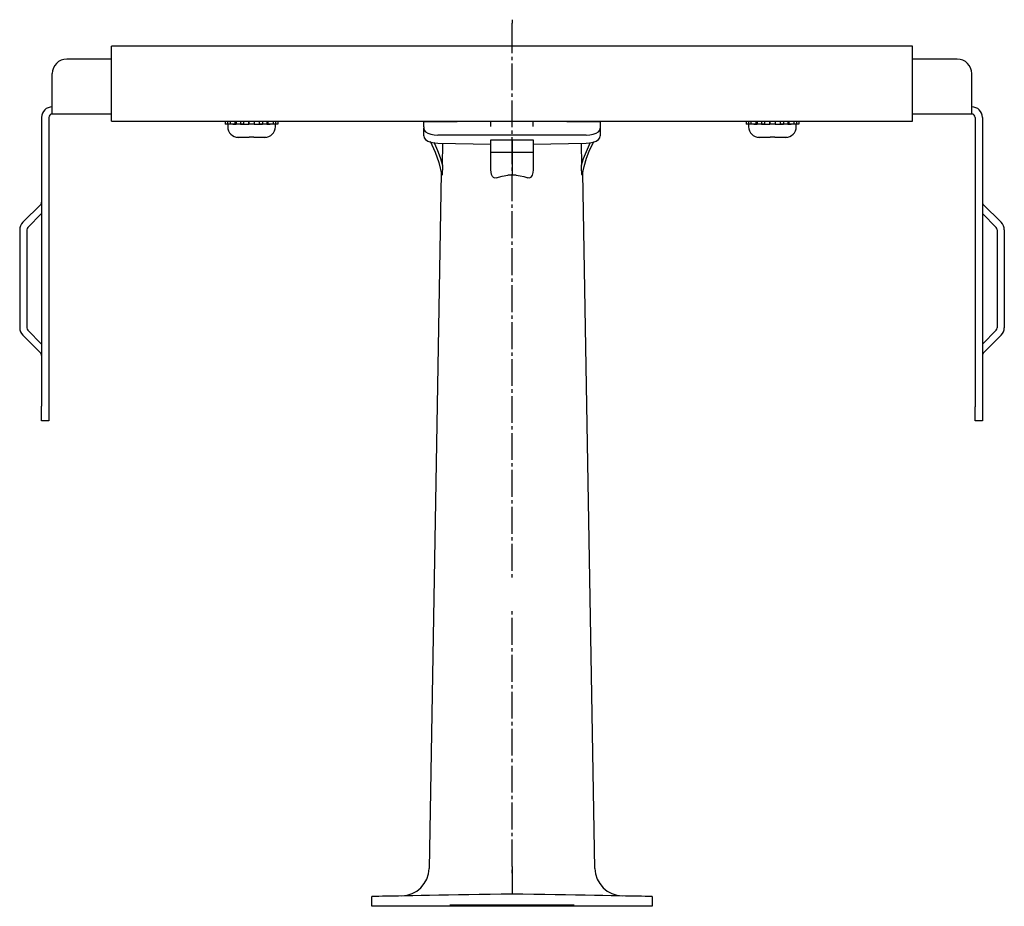
# Model space of a CAD drawing. Extents: x 10.6 to 29.8, y 9 to 24.5.
# Drawn here: x 10.6 to 19.3, y 16.6 to 24.5 of the extents above; entities that cross this region are included whole.
import ezdxf

# ---------------------------------------------------------------- set-up
doc = ezdxf.new("R2010")
doc.units = 0
doc.header["$MEASUREMENT"] = 0
doc.layers.add('TFR-TRI', color=7, linetype='CONTINUOUS')

msp = doc.modelspace()

# ---------------------------------------------------------------- linework, layer by layer
at = {"layer": 'TFR-TRI', "color": 3, "linetype": 'CONTINUOUS'}
for p, q in [((14.9579, 24.5279), (14.9579, 24.4979)), ((14.9579, 24.4679), (14.9579, 24.4979)), ((14.9579, 24.2283), (14.9579, 24.4679)), ((11.3859, 24.2863), (11.3859, 24.2909)), ((18.5299, 24.2909), (11.3859, 24.2909)), ((11.3859, 24.2729), (11.3859, 24.2863)), ((11.3859, 24.2521), (11.3859, 24.2729)), ((11.3859, 24.2259), (11.3859, 24.2521)), ((18.5299, 24.2863), (18.5299, 24.2909)), ((18.5299, 24.2729), (18.5299, 24.2863)), ((18.5299, 24.2521), (18.5299, 24.2729)), ((18.5299, 24.2259), (18.5299, 24.2521)), ((11.3859, 24.1969), (11.3859, 24.2259)), ((11.3859, 23.7169), (11.3859, 24.1969)), ((14.9579, 24.1683), (14.9579, 24.1983)), ((18.5299, 24.1969), (18.5299, 24.2259)), ((18.5299, 23.7169), (18.5299, 24.1969)), ((14.9579, 23.8988), (14.9579, 24.1383)), ((14.9579, 23.8388), (14.9579, 23.8688)), ((14.9579, 23.5692), (14.9579, 23.8088)), ((11.3859, 23.6878), (11.3859, 23.7169)), ((18.5299, 23.6878), (18.5299, 23.7169)), ((11.3859, 23.6616), (11.3859, 23.6878)), ((11.3859, 23.6408), (11.3859, 23.6616)), ((11.3859, 23.6275), (11.3859, 23.6408)), ((18.5299, 23.6616), (18.5299, 23.6878)), ((18.5299, 23.6408), (18.5299, 23.6616)), ((18.5299, 23.6275), (18.5299, 23.6408)), ((11.3859, 23.6229), (11.3859, 23.6275)), ((11.3859, 23.6229), (18.5299, 23.6229)), ((12.3999, 23.6229), (12.3999, 23.5979)), ((12.4199, 23.5979), (12.3999, 23.5979)), ((12.4199, 23.6229), (12.4199, 23.5979)), ((12.4427, 23.5979), (12.4199, 23.5979)), ((12.4427, 23.6229), (12.4427, 23.5979)), ((12.4891, 23.5979), (12.4427, 23.5979)), ((12.4891, 23.5979), (12.4891, 23.6229)), ((12.4974, 23.6229), (12.4974, 23.5979)), ((12.5369, 23.5979), (12.4974, 23.5979)), ((12.5369, 23.6229), (12.5369, 23.5979)), ((12.5662, 23.5979), (12.5369, 23.5979)), ((12.5662, 23.5979), (12.5662, 23.6229)), ((12.6072, 23.6229), (12.6072, 23.5979)), ((12.6116, 23.5979), (12.6072, 23.5979)), ((12.6116, 23.6229), (12.6116, 23.5979)), ((12.6572, 23.5979), (12.6116, 23.5979)), ((12.6572, 23.6229), (12.6572, 23.5979)), ((12.6616, 23.5979), (12.6572, 23.5979)), ((12.6616, 23.5979), (12.6616, 23.6229)), ((12.7025, 23.6229), (12.7025, 23.5979)), ((12.7319, 23.5979), (12.7025, 23.5979)), ((12.7319, 23.6229), (12.7319, 23.5979)), ((12.7714, 23.5979), (12.7319, 23.5979)), ((12.7714, 23.6229), (12.7714, 23.5979)), ((12.7797, 23.6229), (12.7797, 23.5979)), ((12.8261, 23.5979), (12.7797, 23.5979)), ((12.8261, 23.6229), (12.8261, 23.5979)), ((12.8489, 23.5979), (12.8261, 23.5979)), ((12.8489, 23.6229), (12.8489, 23.5979)), ((12.8689, 23.5979), (12.8489, 23.5979)), ((12.8689, 23.6229), (12.8689, 23.5979)), ((17.0469, 23.6229), (17.0469, 23.5979)), ((17.0669, 23.5979), (17.0469, 23.5979)), ((17.0669, 23.6229), (17.0669, 23.5979)), ((17.0897, 23.5979), (17.0669, 23.5979)), ((17.0897, 23.6229), (17.0897, 23.5979)), ((17.1361, 23.5979), (17.0897, 23.5979)), ((17.1361, 23.5979), (17.1361, 23.6229)), ((17.1444, 23.6229), (17.1444, 23.5979)), ((17.1839, 23.5979), (17.1444, 23.5979)), ((17.1839, 23.6229), (17.1839, 23.5979)), ((17.2132, 23.5979), (17.1839, 23.5979)), ((17.2132, 23.5979), (17.2132, 23.6229)), ((17.2542, 23.6229), (17.2542, 23.5979)), ((17.2586, 23.5979), (17.2542, 23.5979)), ((17.2586, 23.6229), (17.2586, 23.5979)), ((17.3042, 23.5979), (17.2586, 23.5979)), ((17.3042, 23.6229), (17.3042, 23.5979)), ((17.3086, 23.5979), (17.3042, 23.5979)), ((17.3086, 23.5979), (17.3086, 23.6229)), ((17.3495, 23.6229), (17.3495, 23.5979)), ((17.3789, 23.5979), (17.3495, 23.5979)), ((17.3789, 23.6229), (17.3789, 23.5979)), ((17.4184, 23.5979), (17.3789, 23.5979)), ((17.4184, 23.6229), (17.4184, 23.5979)), ((17.4267, 23.6229), (17.4267, 23.5979)), ((17.4731, 23.5979), (17.4267, 23.5979)), ((17.4731, 23.6229), (17.4731, 23.5979)), ((17.4959, 23.5979), (17.4731, 23.5979)), ((17.4959, 23.6229), (17.4959, 23.5979)), ((17.5159, 23.5979), (17.4959, 23.5979)), ((17.5159, 23.6229), (17.5159, 23.5979)), ((18.5299, 23.6229), (18.5299, 23.6275)), ((14.9579, 23.5092), (14.9579, 23.5392)), ((14.9579, 23.2396), (14.9579, 23.4792)), ((14.9579, 23.1796), (14.9579, 23.2096)), ((14.9579, 22.9101), (14.9579, 23.1496)), ((14.9579, 22.8501), (14.9579, 22.8801)), ((14.9579, 22.5805), (14.9579, 22.8201)), ((14.9579, 22.5205), (14.9579, 22.5505)), ((14.9579, 22.2509), (14.9579, 22.4905)), ((14.9579, 22.1909), (14.9579, 22.2209)), ((14.9579, 21.9214), (14.9579, 22.1609)), ((14.9579, 21.8614), (14.9579, 21.8914)), ((14.9579, 21.5918), (14.9579, 21.8314)), ((14.9579, 21.5318), (14.9579, 21.5618)), ((14.9579, 21.2623), (14.9579, 21.5018)), ((14.9579, 21.2023), (14.9579, 21.2323)), ((14.9579, 20.9327), (14.9579, 21.1723)), ((14.9579, 20.8727), (14.9579, 20.9027)), ((14.9579, 20.6031), (14.9579, 20.8427)), ((14.9579, 20.5431), (14.9579, 20.5731)), ((14.9579, 20.2736), (14.9579, 20.5131)), ((14.9579, 20.2136), (14.9579, 20.2436)), ((14.9579, 19.944), (14.9579, 20.1836)), ((14.9579, 19.884), (14.9579, 19.914)), ((14.9579, 19.6144), (14.9579, 19.854)), ((14.9579, 19.5544), (14.9579, 19.5844)), ((14.9579, 19.2249), (14.9579, 19.2549)), ((14.9579, 18.9553), (14.9579, 19.1949)), ((14.9579, 18.8953), (14.9579, 18.9253)), ((14.9579, 18.6257), (14.9579, 18.8653)), ((14.9579, 18.5657), (14.9579, 18.5957)), ((14.9579, 18.2962), (14.9579, 18.5357)), ((14.9579, 18.2362), (14.9579, 18.2662)), ((14.9579, 17.9666), (14.9579, 18.2062)), ((14.9579, 17.9066), (14.9579, 17.9366)), ((14.9579, 17.637), (14.9579, 17.8766)), ((14.9579, 17.577), (14.9579, 17.607)), ((14.9579, 17.3075), (14.9579, 17.547)), ((14.9579, 17.2475), (14.9579, 17.2775)), ((14.9579, 16.9779), (14.9579, 17.2175)), ((14.9579, 16.9779), (14.9579, 16.9479)), ((14.9579, 16.9179), (14.9579, 16.9479))]:
    msp.add_line(p, q, dxfattribs=at)
at = {"layer": 'TFR-TRI', "color": 214, "linetype": 'CONTINUOUS'}
for p, q in [((11.3859, 24.1769), (10.9859, 24.1769)), ((10.8559, 23.7809), (10.8559, 24.0469)), ((10.8559, 23.7518), (10.8559, 23.7809)), ((10.8559, 23.7256), (10.8559, 23.7518)), ((10.8559, 23.7048), (10.8559, 23.7256)), ((10.7619, 23.6569), (10.7619, 21.0809)), ((10.8259, 23.6569), (10.8259, 21.0809)), ((10.8559, 23.6915), (10.8559, 23.7048)), ((10.8559, 23.6869), (10.8559, 23.6915)), ((11.3859, 23.6869), (10.8559, 23.6869)), ((10.7531, 22.8811), (10.5934, 22.7214)), ((10.7619, 22.7993), (10.6387, 22.6761)), ((10.5659, 22.6549), (10.5659, 21.7808)), ((10.6299, 22.6549), (10.6299, 21.7808)), ((10.7531, 21.5546), (10.5934, 21.7143)), ((10.7619, 21.6364), (10.6387, 21.7596)), ((10.7619, 21.0472), (10.7619, 21.0809)), ((10.7619, 21.0159), (10.7619, 21.0472)), ((10.7619, 20.9889), (10.7619, 21.0159)), ((10.8259, 21.0809), (10.8259, 21.0472)), ((10.8259, 21.0472), (10.8259, 21.0159)), ((10.8259, 21.0159), (10.8259, 20.9889)), ((10.7619, 20.9683), (10.7619, 20.9889)), ((10.7619, 20.9553), (10.7619, 20.9683)), ((10.7619, 20.9509), (10.7619, 20.9553)), ((10.8259, 20.9509), (10.7619, 20.9509)), ((10.8259, 20.9889), (10.8259, 20.9683)), ((10.8259, 20.9683), (10.8259, 20.9553)), ((10.8259, 20.9553), (10.8259, 20.9509))]:
    msp.add_line(p, q, dxfattribs=at)
at = {"layer": 'TFR-TRI', "color": 153, "linetype": 'CONTINUOUS'}
for p, q in [((18.9299, 24.1769), (18.5299, 24.1769)), ((19.0599, 23.7809), (19.0599, 24.0469)), ((19.0599, 23.7518), (19.0599, 23.7809)), ((19.0599, 23.7256), (19.0599, 23.7518)), ((19.0599, 23.7048), (19.0599, 23.7256)), ((19.0599, 23.6869), (18.5299, 23.6869)), ((19.0599, 23.6915), (19.0599, 23.7048)), ((19.0599, 23.6869), (19.0599, 23.6915)), ((19.0899, 23.6569), (19.0899, 21.0759)), ((19.1539, 23.6569), (19.1539, 21.0759)), ((19.1627, 22.8811), (19.3224, 22.7214)), ((19.1539, 22.7993), (19.2771, 22.6761)), ((19.2859, 22.6549), (19.2859, 21.7808)), ((19.3499, 22.6549), (19.3499, 21.7808)), ((19.1539, 21.6364), (19.2771, 21.7596)), ((19.1627, 21.5546), (19.3224, 21.7143)), ((19.0899, 21.0435), (19.0899, 21.0759)), ((19.0899, 21.0134), (19.0899, 21.0435)), ((19.0899, 20.9875), (19.0899, 21.0134)), ((19.1539, 21.0759), (19.1539, 21.0435)), ((19.1539, 21.0435), (19.1539, 21.0134)), ((19.1539, 21.0134), (19.1539, 20.9875)), ((19.0899, 20.9676), (19.0899, 20.9875)), ((19.0899, 20.9551), (19.0899, 20.9676)), ((19.0899, 20.9509), (19.0899, 20.9551)), ((19.1539, 20.9509), (19.0899, 20.9509)), ((19.1539, 20.9875), (19.1539, 20.9676)), ((19.1539, 20.9676), (19.1539, 20.9551)), ((19.1539, 20.9551), (19.1539, 20.9509))]:
    msp.add_line(p, q, dxfattribs=at)
at = {"layer": 'TFR-TRI', "color": 7, "linetype": 'CONTINUOUS'}
for p, q in [((12.4219, 23.5929), (12.4219, 23.5726)), ((12.4687, 23.5979), (12.4823, 23.5979)), ((12.4823, 23.5979), (12.4974, 23.5979)), ((12.5369, 23.5979), (12.5732, 23.5979)), ((12.5732, 23.5979), (12.6116, 23.5979)), ((12.6572, 23.5979), (12.6956, 23.5979)), ((12.6956, 23.5979), (12.7319, 23.5979)), ((12.7714, 23.5979), (12.7865, 23.5979)), ((12.7865, 23.5979), (12.8001, 23.5979)), ((12.8469, 23.5726), (12.8469, 23.5929)), ((17.0689, 23.5929), (17.0689, 23.5726)), ((17.1157, 23.5979), (17.1293, 23.5979)), ((17.1293, 23.5979), (17.1444, 23.5979)), ((17.1839, 23.5979), (17.2202, 23.5979)), ((17.2202, 23.5979), (17.2586, 23.5979)), ((17.3042, 23.5979), (17.3426, 23.5979)), ((17.3426, 23.5979), (17.3789, 23.5979)), ((17.4184, 23.5979), (17.4335, 23.5979)), ((17.4335, 23.5979), (17.4471, 23.5979)), ((17.4939, 23.5726), (17.4939, 23.5929)), ((12.5094, 23.4792), (12.5094, 23.4791)), ((12.5173, 23.4789), (12.5094, 23.4792)), ((12.5289, 23.4789), (12.5173, 23.4789)), ((12.5504, 23.4789), (12.5289, 23.4789)), ((12.5798, 23.4789), (12.5504, 23.4789)), ((12.6144, 23.4789), (12.5798, 23.4789)), ((12.6344, 23.4791), (12.6144, 23.4792)), ((12.6144, 23.4792), (12.6144, 23.4789)), ((12.6544, 23.4792), (12.6344, 23.4791)), ((12.6544, 23.479), (12.6544, 23.4792)), ((12.6544, 23.4789), (12.6544, 23.479)), ((12.689, 23.4789), (12.6544, 23.4789)), ((12.7184, 23.4789), (12.689, 23.4789)), ((12.7399, 23.4789), (12.7184, 23.4789)), ((12.7515, 23.4789), (12.7399, 23.4789)), ((12.7594, 23.4792), (12.7515, 23.4789)), ((12.7594, 23.4791), (12.7594, 23.4792)), ((17.1564, 23.4792), (17.1564, 23.4791)), ((17.1643, 23.4789), (17.1564, 23.4792)), ((17.1759, 23.4789), (17.1643, 23.4789)), ((17.1974, 23.4789), (17.1759, 23.4789)), ((17.2268, 23.4789), (17.1974, 23.4789)), ((17.2614, 23.4789), (17.2268, 23.4789)), ((17.2614, 23.4792), (17.2614, 23.4789)), ((17.2814, 23.4791), (17.2614, 23.4792)), ((17.3014, 23.4792), (17.2814, 23.4791)), ((17.3014, 23.4789), (17.3014, 23.4792)), ((17.336, 23.4789), (17.3014, 23.4789)), ((17.3654, 23.4789), (17.336, 23.4789)), ((17.3869, 23.4789), (17.3654, 23.4789)), ((17.3985, 23.4789), (17.3869, 23.4789)), ((17.4064, 23.4792), (17.3985, 23.4789)), ((17.4064, 23.4791), (17.4064, 23.4792)), ((15.5129, 16.6329), (14.4029, 16.6329)), ((14.4029, 16.6329), (15.5129, 16.6329)), ((14.4379, 16.6329), (14.6046, 16.6329)), ((14.5458, 16.6329), (14.4379, 16.6329)), ((14.5458, 16.6329), (14.6046, 16.6329)), ((14.5458, 16.6329), (14.5692, 16.6329)), ((14.5458, 16.6329), (14.5692, 16.6329)), ((14.5775, 16.6329), (14.5692, 16.6329)), ((14.5692, 16.6329), (14.5775, 16.6329)), ((14.5809, 16.6329), (14.5775, 16.6329)), ((14.5775, 16.6329), (14.5809, 16.6329)), ((14.63, 16.6329), (14.6046, 16.6329)), ((14.6046, 16.6329), (14.63, 16.6329)), ((14.6062, 16.6329), (14.6408, 16.6329)), ((14.6604, 16.6329), (14.6062, 16.6329)), ((15.3019, 16.6329), (14.6139, 16.6329)), ((14.6139, 16.6329), (15.3019, 16.6329)), ((14.653, 16.6329), (14.63, 16.6329)), ((14.63, 16.6329), (14.653, 16.6329)), ((14.6408, 16.6329), (14.6645, 16.6329)), ((14.6589, 16.6329), (14.6489, 16.6329)), ((14.6489, 16.6329), (14.7201, 16.6329)), ((14.6712, 16.6329), (14.653, 16.6329)), ((14.653, 16.6329), (14.6712, 16.6329)), ((14.7201, 16.6329), (14.6589, 16.6329)), ((14.6589, 16.6329), (14.7179, 16.6329)), ((14.7179, 16.6329), (14.6589, 16.6329)), ((14.6604, 16.6329), (14.6716, 16.6329)), ((14.6645, 16.6329), (14.6806, 16.6329)), ((14.6829, 16.6329), (14.6712, 16.6329)), ((14.6712, 16.6329), (14.6829, 16.6329)), ((14.6716, 16.6329), (14.7414, 16.6329)), ((14.6806, 16.6329), (14.6869, 16.6329)), ((14.6869, 16.6329), (14.6827, 16.6329)), ((14.6827, 16.6329), (14.7313, 16.6329)), ((14.6829, 16.6329), (14.687, 16.6329)), ((14.687, 16.6329), (14.6829, 16.6329)), ((14.6832, 16.6329), (14.7296, 16.6329)), ((14.6832, 16.6329), (14.7063, 16.6329)), ((14.7063, 16.6329), (14.7296, 16.6329)), ((14.7339, 16.6329), (14.7179, 16.6329)), ((14.7179, 16.6329), (14.7339, 16.6329)), ((14.7439, 16.6329), (14.7201, 16.6329)), ((14.7201, 16.6329), (14.7439, 16.6329)), ((14.7313, 16.6329), (14.785, 16.6329)), ((14.7313, 16.6329), (14.785, 16.6329)), ((14.7414, 16.6329), (14.7544, 16.6329)), ((14.7414, 16.6329), (14.7544, 16.6329)), ((14.8365, 16.6329), (14.7544, 16.6329)), ((14.7796, 16.6329), (14.8509, 16.6329)), ((14.7896, 16.6329), (14.7796, 16.6329)), ((14.785, 16.6329), (14.8464, 16.6329)), ((14.8486, 16.6329), (14.7896, 16.6329)), ((14.8459, 16.6329), (14.7896, 16.6329)), ((14.7896, 16.6329), (14.8486, 16.6329)), ((14.8365, 16.6329), (14.8703, 16.6329)), ((14.8365, 16.6329), (14.8703, 16.6329)), ((14.8696, 16.6329), (14.8459, 16.6329)), ((14.8788, 16.6329), (14.8464, 16.6329)), ((14.8646, 16.6329), (14.8486, 16.6329)), ((14.8486, 16.6329), (14.8646, 16.6329)), ((14.8509, 16.6329), (14.8746, 16.6329)), ((14.8746, 16.6329), (14.8557, 16.6329)), ((14.8804, 16.6329), (14.8557, 16.6329)), ((14.8804, 16.6329), (14.8696, 16.6329)), ((14.9257, 16.6329), (14.8703, 16.6329)), ((14.8788, 16.6329), (14.9257, 16.6329)), ((14.9223, 16.6329), (14.9104, 16.6329)), ((14.9104, 16.6329), (14.9178, 16.6329)), ((14.9104, 16.6329), (14.9211, 16.6329)), ((14.9104, 16.6329), (14.9256, 16.6329)), ((14.9178, 16.6329), (14.9255, 16.6329)), ((14.9264, 16.6329), (14.9204, 16.6329)), ((14.9204, 16.6329), (14.93, 16.6329)), ((14.9211, 16.6329), (14.9804, 16.6329)), ((14.9223, 16.6329), (14.9816, 16.6329)), ((14.9255, 16.6329), (14.9781, 16.6329)), ((14.9816, 16.6329), (14.9256, 16.6329)), ((14.9264, 16.6329), (14.9775, 16.6329)), ((14.9816, 16.6329), (14.93, 16.6329)), ((15.057, 16.6329), (14.9538, 16.6329)), ((14.9538, 16.6329), (15.057, 16.6329)), ((14.9775, 16.6329), (14.9858, 16.6329)), ((14.9781, 16.6329), (14.9941, 16.6329)), ((14.9804, 16.6329), (15.0041, 16.6329)), ((15.0041, 16.6329), (14.9816, 16.6329)), ((14.9941, 16.6329), (14.9816, 16.6329)), ((14.9816, 16.6329), (14.9929, 16.6329)), ((14.9858, 16.6329), (14.9929, 16.6329)), ((15.0081, 16.6329), (15.0269, 16.6329)), ((15.0081, 16.6329), (15.0269, 16.6329)), ((15.0269, 16.6329), (15.0335, 16.6329)), ((15.0335, 16.6329), (15.0269, 16.6329)), ((15.0335, 16.6329), (15.0363, 16.6329)), ((15.0363, 16.6329), (15.0335, 16.6329)), ((15.0411, 16.6329), (15.1124, 16.6329)), ((15.0511, 16.6329), (15.0411, 16.6329)), ((15.0511, 16.6329), (15.1101, 16.6329)), ((15.1124, 16.6329), (15.0511, 16.6329)), ((15.1101, 16.6329), (15.0511, 16.6329)), ((15.057, 16.6329), (15.0734, 16.6329)), ((15.0734, 16.6329), (15.057, 16.6329)), ((15.0854, 16.6329), (15.0734, 16.6329)), ((15.0734, 16.6329), (15.0854, 16.6329)), ((15.0898, 16.6329), (15.0854, 16.6329)), ((15.0854, 16.6329), (15.0898, 16.6329)), ((15.1101, 16.6329), (15.1261, 16.6329)), ((15.1261, 16.6329), (15.1101, 16.6329)), ((15.1361, 16.6329), (15.1124, 16.6329)), ((15.1124, 16.6329), (15.1361, 16.6329)), ((15.1179, 16.6329), (15.1786, 16.6329)), ((15.1179, 16.6329), (15.1223, 16.6329)), ((15.1223, 16.6329), (15.1344, 16.6329)), ((15.1344, 16.6329), (15.1508, 16.6329)), ((15.1508, 16.6329), (15.2161, 16.6329)), ((15.2489, 16.6329), (15.1619, 16.6329)), ((15.1719, 16.6329), (15.1619, 16.6329)), ((15.1719, 16.6329), (15.2669, 16.6329)), ((15.2669, 16.6329), (15.1719, 16.6329)), ((15.1719, 16.6329), (15.2489, 16.6329)), ((15.1786, 16.6329), (15.1814, 16.6329)), ((15.1814, 16.6329), (15.188, 16.6329)), ((15.188, 16.6329), (15.2012, 16.6329)), ((15.2012, 16.6329), (15.2079, 16.6329)), ((15.2079, 16.6329), (15.2106, 16.6329)), ((15.2106, 16.6329), (15.249, 16.6329)), ((15.2161, 16.6329), (15.2326, 16.6329)), ((15.2326, 16.6329), (15.2446, 16.6329)), ((15.2446, 16.6329), (15.249, 16.6329)), ((15.3279, 16.6329), (15.2786, 16.6329)), ((15.2786, 16.6329), (15.3279, 16.6329)), ((15.3419, 16.6329), (15.3794, 16.6329)), ((15.3419, 16.6329), (15.4779, 16.6329)), ((15.4357, 16.6329), (15.3794, 16.6329)), ((15.4779, 16.6329), (15.4357, 16.6329))]:
    msp.add_line(p, q, dxfattribs=at)
at = {"layer": 'TFR-TRI', "color": 5, "linetype": 'CONTINUOUS'}
for p, q in [((14.1704, 23.6229), (14.1704, 23.6176)), ((14.1704, 23.6176), (14.7679, 23.6229)), ((14.1704, 23.6124), (14.1704, 23.6176)), ((14.1704, 23.5969), (14.1704, 23.6124)), ((14.1704, 23.5716), (14.1704, 23.5969)), ((14.1704, 23.5716), (14.1704, 23.5604)), ((14.1704, 23.5604), (14.1747, 23.5442)), ((14.1704, 23.4911), (14.1704, 23.5604)), ((14.1747, 23.5442), (14.1871, 23.5291)), ((14.7684, 23.6176), (14.7679, 23.6229)), ((14.7689, 23.6021), (14.7684, 23.6176)), ((14.7694, 23.5768), (14.7689, 23.6021)), ((15.1464, 23.5768), (15.1469, 23.6021)), ((15.1469, 23.6021), (15.1474, 23.6176)), ((15.1474, 23.6176), (15.1479, 23.6229)), ((15.1479, 23.6229), (15.7454, 23.6176)), ((15.7287, 23.5291), (15.7411, 23.5442)), ((15.7411, 23.5442), (15.7454, 23.5604)), ((15.7454, 23.6176), (15.7454, 23.6229)), ((15.7454, 23.6176), (15.7454, 23.6124)), ((15.7454, 23.6124), (15.7454, 23.5969)), ((15.7454, 23.5969), (15.7454, 23.5716)), ((15.7454, 23.5716), (15.7454, 23.5604)), ((15.7454, 23.5604), (15.7454, 23.4911)), ((14.1704, 23.4911), (14.1747, 23.4748)), ((14.1747, 23.4748), (14.1871, 23.4596)), ((14.1871, 23.5291), (14.207, 23.5162)), ((14.1871, 23.4596), (14.207, 23.4463)), ((14.207, 23.5162), (14.2329, 23.5062)), ((14.2329, 23.5062), (14.263, 23.5)), ((14.263, 23.5), (14.2954, 23.4979)), ((15.6204, 23.4979), (14.2954, 23.4979)), ((14.7704, 23.4558), (14.9579, 23.4573)), ((14.7704, 23.4323), (14.7704, 23.4558)), ((14.9579, 23.4573), (15.1454, 23.4558)), ((14.9579, 23.4573), (14.9579, 23.4329)), ((15.1454, 23.4558), (15.1454, 23.4323)), ((15.6204, 23.4979), (15.6528, 23.5)), ((15.6528, 23.5), (15.6829, 23.5062)), ((15.6829, 23.5062), (15.7088, 23.5162)), ((15.7088, 23.5162), (15.7287, 23.5291)), ((15.7088, 23.4463), (15.7287, 23.4596)), ((15.7287, 23.4596), (15.7411, 23.4748)), ((15.7411, 23.4748), (15.7454, 23.4911)), ((14.207, 23.4463), (14.2329, 23.436)), ((14.2282, 23.445), (14.2729, 23.3483)), ((14.2329, 23.436), (14.263, 23.4293)), ((14.2596, 23.4344), (14.2655, 23.4235)), ((14.263, 23.4293), (14.2954, 23.4267)), ((14.2655, 23.4235), (14.2938, 23.3623)), ((14.2954, 23.4267), (14.7704, 23.4195)), ((14.3386, 23.2317), (14.342, 23.426)), ((14.7704, 23.4207), (14.7704, 23.4323)), ((14.7704, 23.405), (14.7704, 23.4207)), ((14.7704, 23.3874), (14.7704, 23.405)), ((14.7704, 23.3708), (14.7704, 23.3874)), ((14.7704, 23.3704), (14.7704, 23.3708)), ((14.7704, 23.3539), (14.7704, 23.3704)), ((14.9579, 23.4329), (14.9579, 23.4213)), ((14.9579, 23.4213), (14.9579, 23.4056)), ((14.9579, 23.4056), (14.9579, 23.388)), ((14.9579, 23.388), (14.9579, 23.3714)), ((14.9579, 23.3714), (14.9579, 23.3682)), ((14.9579, 23.3682), (14.9579, 23.3517)), ((15.1454, 23.4323), (15.1454, 23.4207)), ((15.1454, 23.4195), (15.6204, 23.4267)), ((15.1454, 23.4207), (15.1454, 23.405)), ((15.1454, 23.405), (15.1454, 23.3874)), ((15.1454, 23.3874), (15.1454, 23.3708)), ((15.1454, 23.3708), (15.1454, 23.3704)), ((15.1454, 23.3704), (15.1454, 23.3539)), ((15.5738, 23.426), (15.5772, 23.2317)), ((15.5953, 23.2916), (15.6568, 23.435)), ((15.6204, 23.4267), (15.6528, 23.4293)), ((15.6457, 23.3552), (15.687, 23.4426)), ((15.6528, 23.4293), (15.6829, 23.436)), ((15.6829, 23.436), (15.7088, 23.4463)), ((14.2729, 23.3483), (14.3049, 23.2553)), ((14.2938, 23.3623), (14.3184, 23.2979)), ((14.3184, 23.2979), (14.3386, 23.2317)), ((14.7704, 23.3479), (14.7704, 23.3539)), ((14.7704, 23.3479), (14.9579, 23.3457)), ((14.7704, 23.2715), (14.7704, 23.3479)), ((14.9579, 23.3517), (14.9579, 23.3457)), ((14.9579, 23.3457), (15.1454, 23.3479)), ((14.9579, 23.3457), (14.9579, 23.2483)), ((15.1454, 23.3539), (15.1454, 23.3479)), ((15.1454, 23.3479), (15.1454, 23.2715)), ((15.1454, 23.2843), (15.1454, 23.2792)), ((15.5772, 23.2317), (15.5953, 23.2916)), ((15.6009, 23.218), (15.6225, 23.2925)), ((15.6225, 23.2925), (15.6457, 23.3552)), ((14.3049, 23.2553), (14.3305, 23.1424)), ((14.3371, 23.1928), (14.3361, 23.1752)), ((14.3386, 23.2317), (14.3371, 23.1928)), ((14.7704, 23.1899), (14.7704, 23.2715)), ((14.7717, 23.1686), (14.7704, 23.1899)), ((14.9579, 23.2483), (14.9579, 23.1416)), ((15.1454, 23.1899), (15.1437, 23.1661)), ((15.1454, 23.2715), (15.1454, 23.1899)), ((15.5772, 23.2315), (15.5772, 23.2317)), ((15.5785, 23.1965), (15.5772, 23.2315)), ((15.5805, 23.1624), (15.5785, 23.1965)), ((15.5853, 23.1424), (15.6009, 23.218)), ((14.3265, 23.1601), (14.2182, 16.9607)), ((14.3305, 23.1424), (14.3326, 23.1424)), ((14.3327, 23.1424), (14.3326, 23.1424)), ((14.333, 23.1429), (14.3327, 23.1424)), ((14.3335, 23.1451), (14.333, 23.1429)), ((14.3339, 23.1479), (14.3335, 23.1451)), ((14.3347, 23.1553), (14.3339, 23.1479)), ((14.3353, 23.1633), (14.3347, 23.1553)), ((14.3361, 23.1752), (14.3353, 23.1633)), ((14.7763, 23.1479), (14.7717, 23.1686)), ((14.7852, 23.1292), (14.7763, 23.1479)), ((14.7933, 23.1205), (14.7852, 23.1292)), ((14.7999, 23.1169), (14.7933, 23.1205)), ((14.8082, 23.1156), (14.7999, 23.1169)), ((14.8165, 23.1174), (14.8082, 23.1156)), ((14.8165, 23.1174), (14.8687, 23.1335)), ((14.8687, 23.1335), (14.9203, 23.1409)), ((14.9579, 23.1416), (14.9203, 23.1409)), ((14.9955, 23.1409), (14.9579, 23.1416)), ((14.9955, 23.1409), (15.0302, 23.1368)), ((15.0302, 23.1368), (15.0645, 23.1291)), ((15.0645, 23.1291), (15.0993, 23.1174)), ((15.1012, 23.1168), (15.0993, 23.1174)), ((15.1086, 23.1156), (15.1012, 23.1168)), ((15.117, 23.1173), (15.1086, 23.1156)), ((15.1241, 23.1218), (15.117, 23.1173)), ((15.1322, 23.1316), (15.1241, 23.1218)), ((15.1378, 23.1431), (15.1322, 23.1316)), ((15.1437, 23.1661), (15.1378, 23.1431)), ((15.5819, 23.1478), (15.5805, 23.1624)), ((15.5825, 23.1441), (15.5819, 23.1478)), ((15.5828, 23.1427), (15.5825, 23.1441)), ((15.5832, 23.1424), (15.5828, 23.1427)), ((15.5832, 23.1424), (15.5853, 23.1424)), ((15.6975, 16.9607), (15.5894, 23.1587)), ((14.9579, 16.9779), (14.9579, 16.975)), ((14.9579, 16.975), (14.9579, 16.9273)), ((14.9579, 16.9273), (14.9579, 16.8872)), ((14.9579, 16.8872), (14.9579, 16.8497)), ((14.9579, 16.8497), (14.9579, 16.816)), ((14.9579, 16.816), (14.9579, 16.787)), ((14.9579, 16.787), (14.9579, 16.7636)), ((13.7118, 16.7105), (13.7079, 16.7104)), ((13.7079, 16.6229), (13.7079, 16.7104)), ((13.7233, 16.7107), (13.7118, 16.7105)), ((13.7424, 16.711), (13.7233, 16.7107)), ((13.7691, 16.7115), (13.7424, 16.711)), ((13.803, 16.7121), (13.7691, 16.7115)), ((13.8441, 16.7128), (13.803, 16.7121)), ((13.8921, 16.7136), (13.8441, 16.7128)), ((13.9466, 16.7146), (13.8921, 16.7136)), ((14.0074, 16.7156), (13.9466, 16.7146)), ((14.074, 16.7168), (14.0074, 16.7156)), ((14.1461, 16.7181), (14.074, 16.7168)), ((14.2232, 16.7194), (14.1461, 16.7181)), ((14.3048, 16.7208), (14.2232, 16.7194)), ((14.3904, 16.7223), (14.3048, 16.7208)), ((14.4795, 16.7239), (14.3904, 16.7223)), ((14.5716, 16.7255), (14.4795, 16.7239)), ((14.6661, 16.7271), (14.5716, 16.7255)), ((14.7624, 16.7288), (14.6661, 16.7271)), ((14.8598, 16.7305), (14.7624, 16.7288)), ((14.9579, 16.7322), (14.8598, 16.7305)), ((14.9579, 16.7636), (14.9579, 16.7463)), ((14.9579, 16.7463), (14.9579, 16.7358)), ((14.9579, 16.7358), (14.9579, 16.7322)), ((15.056, 16.7305), (14.9579, 16.7322)), ((15.1534, 16.7288), (15.056, 16.7305)), ((15.2497, 16.7271), (15.1534, 16.7288)), ((15.3442, 16.7255), (15.2497, 16.7271)), ((15.4363, 16.7239), (15.3442, 16.7255)), ((15.5254, 16.7223), (15.4363, 16.7239)), ((15.611, 16.7208), (15.5254, 16.7223)), ((15.6926, 16.7194), (15.611, 16.7208)), ((15.7697, 16.7181), (15.6926, 16.7194)), ((15.8418, 16.7168), (15.7697, 16.7181)), ((15.9084, 16.7156), (15.8418, 16.7168)), ((15.9692, 16.7146), (15.9084, 16.7156)), ((16.0237, 16.7136), (15.9692, 16.7146)), ((16.0717, 16.7128), (16.0237, 16.7136)), ((16.1127, 16.7121), (16.0717, 16.7128)), ((16.1467, 16.7115), (16.1127, 16.7121)), ((16.1734, 16.711), (16.1467, 16.7115)), ((16.1925, 16.7107), (16.1734, 16.711)), ((16.204, 16.7105), (16.1925, 16.7107)), ((16.2079, 16.7104), (16.204, 16.7105)), ((16.2079, 16.7104), (16.2079, 16.6229)), ((13.712, 16.6229), (13.7079, 16.6229)), ((13.7241, 16.6229), (13.712, 16.6229)), ((13.7442, 16.6229), (13.7241, 16.6229)), ((13.7722, 16.6229), (13.7442, 16.6229)), ((13.8079, 16.6229), (13.7722, 16.6229)), ((13.8511, 16.6229), (13.8079, 16.6229)), ((13.9014, 16.6229), (13.8511, 16.6229)), ((13.9586, 16.6229), (13.9014, 16.6229)), ((14.0223, 16.6229), (13.9586, 16.6229)), ((14.092, 16.6229), (14.0223, 16.6229)), ((14.1673, 16.6229), (14.092, 16.6229)), ((14.2478, 16.6229), (14.1673, 16.6229)), ((14.3329, 16.6229), (14.2478, 16.6229)), ((14.422, 16.6229), (14.3329, 16.6229)), ((14.5146, 16.6229), (14.422, 16.6229)), ((14.6101, 16.6229), (14.5146, 16.6229)), ((14.7079, 16.6229), (14.6101, 16.6229)), ((14.8072, 16.6229), (14.7079, 16.6229)), ((14.9076, 16.6229), (14.8072, 16.6229)), ((15.0082, 16.6229), (14.9076, 16.6229)), ((15.1086, 16.6229), (15.0082, 16.6229)), ((15.2079, 16.6229), (15.1086, 16.6229)), ((15.3057, 16.6229), (15.2079, 16.6229)), ((15.4012, 16.6229), (15.3057, 16.6229)), ((15.4938, 16.6229), (15.4012, 16.6229)), ((15.5829, 16.6229), (15.4938, 16.6229)), ((15.668, 16.6229), (15.5829, 16.6229)), ((15.7485, 16.6229), (15.668, 16.6229)), ((15.8238, 16.6229), (15.7485, 16.6229)), ((15.8935, 16.6229), (15.8238, 16.6229)), ((15.9572, 16.6229), (15.8935, 16.6229)), ((16.0144, 16.6229), (15.9572, 16.6229)), ((16.0647, 16.6229), (16.0144, 16.6229)), ((16.1079, 16.6229), (16.0647, 16.6229)), ((16.1436, 16.6229), (16.1079, 16.6229)), ((16.1716, 16.6229), (16.1436, 16.6229)), ((16.1917, 16.6229), (16.1716, 16.6229)), ((16.2038, 16.6229), (16.1917, 16.6229)), ((16.2079, 16.6229), (16.2038, 16.6229))]:
    msp.add_line(p, q, dxfattribs=at)
at = {"layer": 'TFR-TRI', "color": 214, "linetype": 'CONTINUOUS'}
for centre, radius, start, end in [((10.9859, 24.0469), 0.13, 90, 180), ((10.8559, 23.6569), 0.094, 90, 180), ((10.8559, 23.6569), 0.03, 90, 180), ((10.7319, 22.9023), 0.03, 315, 360), ((10.6599, 22.6549), 0.094, 135, 180), ((10.6599, 22.6549), 0.03, 135, 180), ((10.6599, 21.7808), 0.094, 180, 225), ((10.6599, 21.7808), 0.03, 180, 225), ((10.7319, 21.5334), 0.03, 0, 45)]:
    msp.add_arc(centre, radius, start, end, dxfattribs=at)
at = {"layer": 'TFR-TRI', "color": 153, "linetype": 'CONTINUOUS'}
for centre, radius, start, end in [((18.9299, 24.0469), 0.13, 0, 90), ((19.0599, 23.6569), 0.094, 0, 90), ((19.0599, 23.6569), 0.03, 0, 90), ((19.1839, 22.9023), 0.03, 180, 225), ((19.2559, 22.6549), 0.03, 0, 45), ((19.2559, 22.6549), 0.094, 0, 45), ((19.2559, 21.7808), 0.03, 315, 360), ((19.2559, 21.7808), 0.094, 315, 360), ((19.1839, 21.5334), 0.03, 135, 180)]:
    msp.add_arc(centre, radius, start, end, dxfattribs=at)
at = {"layer": 'TFR-TRI', "color": 7, "linetype": 'CONTINUOUS'}
for centre, radius, start, end in [((12.4269, 23.5929), 0.005, 90, 180), ((12.5156, 23.5726), 0.0938, 180, 270), ((12.7531, 23.5726), 0.0938, 270, 360), ((12.8419, 23.5929), 0.005, 0, 90), ((17.0739, 23.5929), 0.005, 90, 180), ((17.1626, 23.5726), 0.0938, 180, 270), ((17.4001, 23.5726), 0.0938, 270, 360), ((17.4889, 23.5929), 0.005, 0, 90)]:
    msp.add_arc(centre, radius, start, end, dxfattribs=at)
at = {"layer": 'TFR-TRI', "color": 5, "linetype": 'CONTINUOUS'}
for centre, start, end in [((13.9683, 16.965), 271, 359.12299), ((15.9475, 16.965), 180.86918, 269)]:
    msp.add_arc(centre, 0.25, start, end, dxfattribs=at)

doc.saveas('drawing.dxf')
